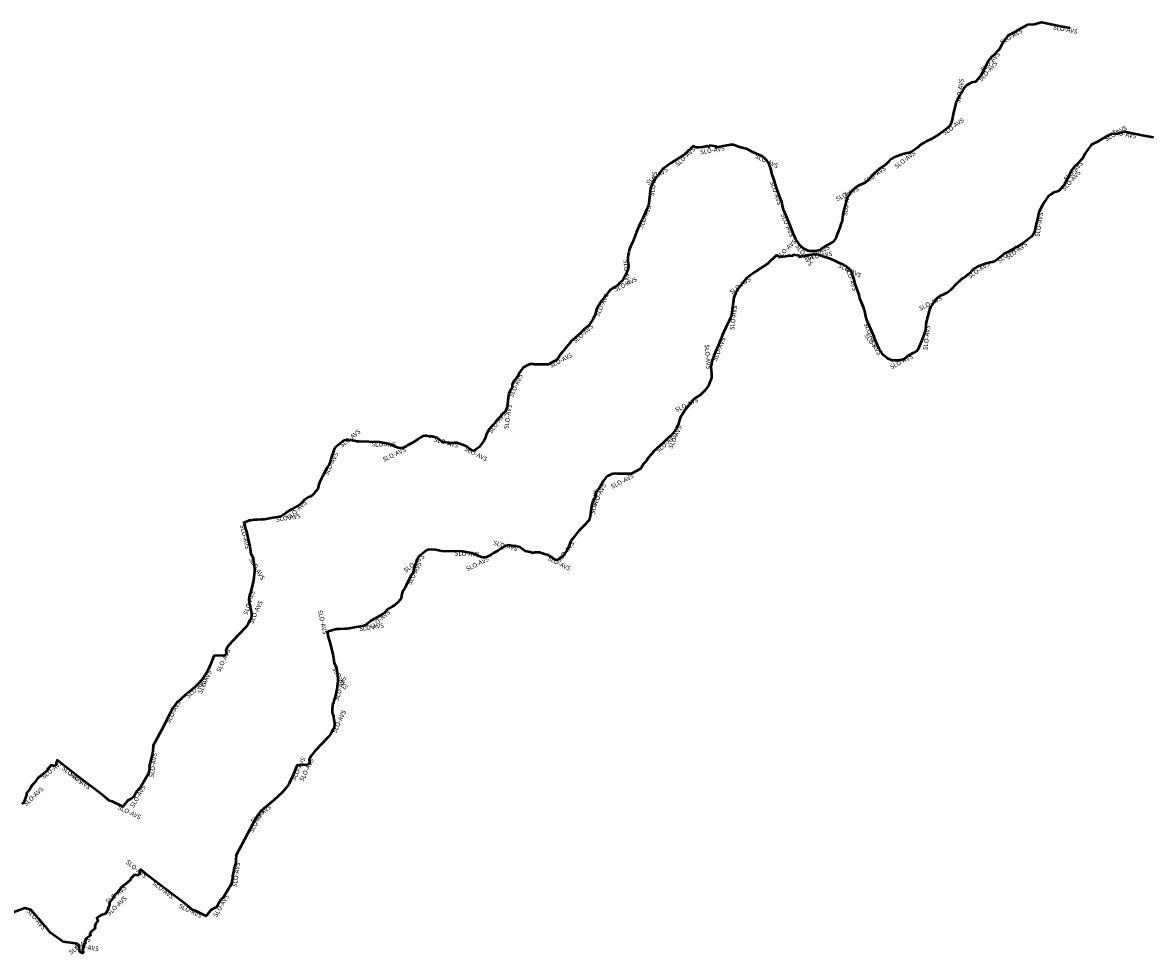
# Model space of a CAD drawing. Units: millimetres. Extents: x 374848 to 585280, y 49173 to 192798.
# Drawn here: x 580288 to 585280, y 188683 to 192798 of the extents above; entities that cross this region are included whole.
import ezdxf

# ---------------------------------------------------------------- set-up
doc = ezdxf.new("R2010")
doc.units = ezdxf.units.MM
for name, color, linetype, lineweight in [('drzavna_meja', 14, 'Continuous', 50), ('drzavna_meja_opis', 14, 'Continuous', 50), ('gurs_d96_drzavna_meja', 7, 'Continuous', 50), ('gurs_d96_drzavna_meja_opis', 7, 'Continuous', 50)]:
    doc.layers.add(name, color=color, linetype=linetype, lineweight=lineweight)
doc.styles.add('ARIAL', font='arial.ttf')

msp = doc.modelspace()

# ---------------------------------------------------------------- linework, layer by layer
at = {"layer": 'drzavna_meja', "linetype": 'Continuous'}
msp.add_polyline3d([(585280.3, 192290.28, 0), (585238.39, 192298.37, 0), (585153.36, 192314.83, 0), (585121.73, 192307.11, 0), (585092.5, 192304.59, 0), (585087.75, 192302.28, 0), (585067.61, 192292.47, 0), (585049.12, 192281.68, 0), (585033.48, 192271.46, 0), (585014.71, 192262.69, 0), (585008.02, 192259.09, 0), (585005.44, 192256.23, 0), (585004.1, 192254.73, 0), (584991.01, 192238.09, 0), (584987.49, 192232.88, 0), (584978.24, 192218.2, 0), (584973.74, 192209.84, 0), (584967.54, 192197.22, 0), (584965.99, 192195.6, 0), (584941.04, 192170.06, 0), (584931.6, 192161.88, 0), (584925.47, 192155.13, 0), (584919.56, 192147.67, 0), (584902.46, 192111.7, 0), (584884.94, 192078.65, 0), (584862.11, 192053.36, 0), (584851.41, 192051.25, 0), (584840.85, 192047.6, 0), (584824.4, 192037.95, 0), (584816.75, 192031.31, 0), (584814.03, 192028.24, 0), (584805.72, 192015.32, 0), (584799.88, 192005.92, 0), (584791.35, 191992.2, 0), (584776.15, 191964.1, 0), (584774.9, 191961.08, 0), (584773.51, 191952.57, 0), (584768.21, 191930.26, 0), (584762.95, 191909.88, 0), (584758.7, 191887.61, 0), (584754.93, 191872.82, 0), (584750.2, 191861.75, 0), (584748.54, 191859.79, 0), (584743.96, 191854.39, 0), (584740.87, 191851.6, 0), (584726.32, 191839.68, 0), (584705.38, 191824.19, 0), (584681.05, 191808.7, 0), (584666.79, 191799.68, 0), (584647.3, 191790.5, 0), (584637, 191784.46, 0), (584635.81, 191783.87, 0), (584623.58, 191777.88, 0), (584614.67, 191770.7, 0), (584602.98, 191760.94, 0), (584590.05, 191751.68, 0), (584579.54, 191743.58, 0), (584569.6, 191740.38, 0), (584559.13, 191738.21, 0), (584541.74, 191734.4, 0), (584501.83, 191718.67, 0), (584492.1, 191712.99, 0), (584484.77, 191707.45, 0), (584477.78, 191700.65, 0), (584469.65, 191691.45, 0), (584460.09, 191683.33, 0), (584448.76, 191675.65, 0), (584439.06, 191669.26, 0), (584429.75, 191661.98, 0), (584411.06, 191644.52, 0), (584406.01, 191639.45, 0), (584399.45, 191632.64, 0), (584393.2, 191624.65, 0), (584384.92, 191616.27, 0), (584377.72, 191610.2, 0), (584371.04, 191606.05, 0), (584347.18, 191594.95, 0), (584340.18, 191591.41, 0), (584332.62, 191586.74, 0), (584326.04, 191581.25, 0), (584313.7, 191567.19, 0), (584296.2, 191541.67, 0), (584292.16, 191530.73, 0), (584277.72, 191475.19, 0), (584272.55, 191432.2, 0), (584270.77, 191430.52, 0), (584267.8, 191424.8, 0), (584264.83, 191415, 0), (584256.97, 191393.18, 0), (584252.13, 191381.15, 0), (584245.31, 191362.52, 0), (584238.88, 191351.9, 0), (584234.4, 191346.68, 0), (584221.74, 191339.1, 0), (584199.36, 191327.56, 0), (584192.68, 191323.33, 0), (584183, 191315.24, 0), (584176.31, 191310.36, 0), (584169.2, 191307.93, 0), (584155.28, 191305.83, 0), (584139.05, 191305.52, 0), (584129.84, 191305.33, 0), (584123.73, 191306.7, 0), (584111.32, 191313.31, 0), (584103.25, 191317.69, 0), (584090.62, 191327.06, 0), (584088.96, 191328.8, 0), (584079.89, 191341.7, 0), (584078.85, 191343.28, 0), (584069.8, 191357.1, 0), (584059.15, 191380.9, 0), (584055.64, 191389.12, 0), (584047.25, 191410.8, 0), (584033.65, 191443.88, 0), (584029.2, 191453.76, 0), (584021.59, 191471.06, 0), (584015.63, 191485.28, 0), (584011.38, 191499.75, 0), (584006.62, 191523.03, 0), (584000.23, 191541.42, 0), (583989, 191568.55, 0), (583983.55, 191585.6, 0), (583980.9, 191594.98, 0), (583971.28, 191624.09, 0), (583962.73, 191648.66, 0), (583960, 191663.86, 0), (583949.32, 191693.52, 0), (583947.7, 191695.88, 0), (583941.09, 191706.39, 0), (583940.25, 191707.42, 0), (583928.77, 191717.42, 0), (583921.63, 191723.23, 0), (583910.55, 191729.6, 0), (583898.64, 191733.95, 0), (583898.16, 191734.18, 0), (583873.74, 191745.83, 0), (583855.03, 191755.14, 0), (583844.15, 191758.2, 0), (583826.18, 191763.55, 0), (583825.38, 191763.84, 0), (583801.48, 191772.62, 0), (583793.19, 191774.45, 0), (583780.56, 191774.31, 0), (583747.95, 191768.93, 0), (583734.15, 191765.8, 0), (583718.74, 191762.68, 0), (583718.74, 191767.64, 0), (583690.05, 191771.76, 0), (583685.58, 191766.81, 0), (583679.02, 191768.39, 0), (583675.26, 191768.27, 0), (583669.85, 191767.69, 0), (583657.82, 191764.4, 0), (583642.53, 191762.9, 0), (583633.36, 191763.1, 0), (583629.8, 191763.78, 0), (583618.36, 191767.93, 0), (583615.19, 191768.7, 0), (583576.99, 191732.36, 0), (583517.96, 191694.12, 0), (583480.89, 191666.96, 0), (583447.23, 191623.71, 0), (583441.77, 191612.57, 0), (583435.46, 191601.97, 0), (583428.11, 191583.98, 0), (583419.5, 191517.46, 0), (583418.4, 191507.19, 0), (583415.9, 191500.26, 0), (583411.84, 191491.14, 0), (583406.08, 191478.17, 0), (583393.44, 191451.5, 0), (583376.33, 191415.42, 0), (583371.61, 191403.55, 0), (583364.94, 191386.13, 0), (583358.9, 191369.82, 0), (583347.8, 191343.97, 0), (583339.69, 191325.92, 0), (583333.96, 191310.65, 0), (583331.65, 191301.27, 0), (583328.82, 191289.77, 0), (583326.74, 191277.61, 0), (583328.03, 191261.87, 0), (583328.98, 191247.45, 0), (583329.65, 191237.3, 0), (583328.92, 191229.22, 0), (583320.53, 191207.31, 0), (583316.21, 191196.02, 0), (583310.48, 191186, 0), (583300.3, 191172.82, 0), (583294.05, 191166.63, 0), (583281.34, 191154.05, 0), (583269.7, 191146.12, 0), (583261.7, 191142.11, 0), (583259.99, 191140.87, 0), (583249.79, 191133.5, 0), (583247.3, 191131.2, 0), (583245.6, 191128.27, 0), (583213.18, 191087.38, 0), (583202.87, 191070.98, 0), (583191.06, 191052.43, 0), (583188.13, 191043.12, 0), (583183.6, 191026.06, 0), (583174.89, 191006.15, 0), (583165.94, 190992.88, 0), (583161.96, 190987.22, 0), (583155, 190977.32, 0), (583150.6, 190974.69, 0), (583133.35, 190959.72, 0), (583118.08, 190943.02, 0), (583074.13, 190904.24, 0), (583073.9, 190903.21, 0), (583073.83, 190902.62, 0), (583051.58, 190877.46, 0), (583040.72, 190861.63, 0), (583031.5, 190851.53, 0), (583015.95, 190826.76, 0), (582997.13, 190816.27, 0), (582975.15, 190804.71, 0), (582947.29, 190804.6, 0), (582914.45, 190805.53, 0), (582906.14, 190806.7, 0), (582895.63, 190805.71, 0), (582888.44, 190803.6, 0), (582883.51, 190801.04, 0), (582873.73, 190796.42, 0), (582868.53, 190793.25, 0), (582865.02, 190789.93, 0), (582861.84, 190786.72, 0), (582849.93, 190770.67, 0), (582845.15, 190760.46, 0), (582841.61, 190753.31, 0), (582834.57, 190743.9, 0), (582827.65, 190733.94, 0), (582826.14, 190734.9, 0), (582821.05, 190725.6, 0), (582817.25, 190715.25, 0), (582816.44, 190711.2, 0), (582817.01, 190703.76, 0), (582812.71, 190697.72, 0), (582812.4, 190697.2, 0), (582810.17, 190692.64, 0), (582802.8, 190675.33, 0), (582801.26, 190669.87, 0), (582794.18, 190618.7, 0), (582792.06, 190610.1, 0), (582790.8, 190607.96, 0), (582787.83, 190599.07, 0), (582781.82, 190592.48, 0), (582777.93, 190588.55, 0), (582774.59, 190584.87, 0), (582759.28, 190568.8, 0), (582744.02, 190553.32, 0), (582732.41, 190538.31, 0), (582717.23, 190520.05, 0), (582708.93, 190509.03, 0), (582702.02, 190493.76, 0), (582698.8, 190481.76, 0), (582695.08, 190473.5, 0), (582691.4, 190467.12, 0), (582671.63, 190440.07, 0), (582666.56, 190436.52, 0), (582656.23, 190428.77, 0), (582646.43, 190424, 0), (582640.68, 190425.21, 0), (582634.5, 190427.75, 0), (582625.63, 190435.42, 0), (582618.27, 190440.7, 0), (582610.61, 190444.67, 0), (582609.45, 190445.27, 0), (582596.93, 190449.45, 0), (582570.61, 190458.26, 0), (582560.15, 190458.45, 0), (582549.18, 190457.34, 0), (582538.27, 190454.45, 0), (582537.08, 190458.34, 0), (582507.56, 190463.58, 0), (582483.56, 190481.08, 0), (582457.99, 190487.7, 0), (582456.07, 190484.92, 0), (582451.75, 190486.57, 0), (582438.95, 190489.32, 0), (582432.6, 190489.82, 0), (582421.97, 190487.61, 0), (582420.82, 190487.03, 0), (582415.03, 190484.14, 0), (582401.15, 190475.55, 0), (582386, 190464.81, 0), (582367.66, 190454.39, 0), (582356.67, 190448.09, 0), (582350.95, 190444.81, 0), (582335.52, 190437.33, 0), (582325.83, 190435.71, 0), (582322.01, 190435.92, 0), (582321.87, 190435.93, 0), (582314.26, 190437.04, 0), (582302.22, 190441.17, 0), (582287.63, 190448.42, 0), (582269.9, 190454.61, 0), (582254.54, 190457.9, 0), (582230.31, 190461.86, 0), (582139.55, 190464.1, 0), (582130.37, 190465.24, 0), (582126.15, 190466.19, 0), (582111.55, 190469.5, 0), (582082.95, 190470.49, 0), (582073.78, 190468.43, 0), (582072.75, 190468.2, 0), (582035.9, 190438, 0), (582035.41, 190437.08, 0), (582029.7, 190426.47, 0), (582018.85, 190397.68, 0), (582012.21, 190370.45, 0), (582009.1, 190364.09, 0), (582008.46, 190363.12, 0), (581998.75, 190348.48, 0), (581980.97, 190312.11, 0), (581975.07, 190300.95, 0), (581972.19, 190295.7, 0), (581965.74, 190283.9, 0), (581963.13, 190275.6, 0), (581959.32, 190255.12, 0), (581944.68, 190237.51, 0), (581940.9, 190233.33, 0), (581927.39, 190221.99, 0), (581917.59, 190218.3, 0), (581904.44, 190210.55, 0), (581898.92, 190205.42, 0), (581887.68, 190193.36, 0), (581885.31, 190190.81, 0), (581877.64, 190185.12, 0), (581844.13, 190165.88, 0), (581826.08, 190155.3, 0), (581821.1, 190151.42, 0), (581809.91, 190142.92, 0), (581806.42, 190140.4, 0), (581798.6, 190135.37, 0), (581789.28, 190132.12, 0), (581788.95, 190132, 0), (581760.38, 190127.81, 0), (581730.33, 190121.84, 0), (581721.28, 190120.6, 0), (581710.28, 190119.98, 0), (581690.69, 190119.25, 0), (581675.7, 190118.69, 0), (581662.69, 190116.11, 0), (581657.41, 190115.3, 0), (581653.13, 190113.84, 0), (581638.99, 190108.83, 0), (581632.81, 190106.64, 0), (581639.03, 190079.5, 0), (581643.3, 190066.67, 0), (581651.63, 190032.54, 0), (581658.68, 190000.8, 0), (581663.76, 189968.36, 0), (581672.8, 189952.55, 0), (581674.06, 189947.84, 0), (581675.23, 189937.25, 0), (581678.1, 189915.76, 0), (581679.31, 189899.15, 0), (581679.71, 189890.8, 0), (581675.52, 189852.33, 0), (581667.85, 189820.2, 0), (581662.58, 189804.2, 0), (581660.49, 189792.4, 0), (581658.17, 189792.16, 0), (581654.18, 189766.82, 0), (581655.12, 189754.57, 0), (581657.08, 189744.86, 0), (581660.21, 189737.24, 0), (581661.41, 189729.99, 0), (581665.78, 189703.57, 0), (581663.91, 189682.07, 0), (581658.3, 189675.34, 0), (581650.94, 189659.24, 0), (581640.44, 189644.67, 0), (581578.79, 189580.23, 0), (581560.37, 189557.98, 0), (581553.16, 189543.12, 0), (581555.69, 189527.06, 0), (581546.26, 189519.9, 0), (581505.27, 189517.51, 0), (581500.09, 189517.99, 0), (581484.68, 189479.32, 0), (581472.61, 189453.13, 0), (581463.09, 189435.12, 0), (581452.25, 189419.09, 0), (581443.92, 189408.93, 0), (581433.72, 189397.85, 0), (581417, 189381.92, 0), (581395.35, 189362.17, 0), (581378.28, 189348.38, 0), (581353.63, 189327.35, 0), (581340.5, 189315, 0), (581333.42, 189307.93, 0), (581319.43, 189287.98, 0), (581305.94, 189262.67, 0), (581268.28, 189190.14, 0), (581231.6, 189121.57, 0), (581230.26, 189097.41, 0), (581229.08, 189088.73, 0), (581221.34, 189058.9, 0), (581218.8, 189045.34, 0), (581214.93, 189030.54, 0), (581215.1, 189018.2, 0), (581209.81, 188995.38, 0), (581201.53, 188980.1, 0), (581175.04, 188934.95, 0), (581161.67, 188922.18, 0), (581148.7, 188898.64, 0), (581146.5, 188895.96, 0), (581141.29, 188890.32, 0), (581135.09, 188886.46, 0), (581119.78, 188878.62, 0), (581100.85, 188855.31, 0), (581097.31, 188851.97, 0), (581093, 188854.8, 0), (581051.33, 188875.04, 0), (581039.15, 188878.24, 0), (581011.49, 188901.46, 0), (580986.87, 188920.25, 0), (580962.68, 188938.71, 0), (580902.69, 188984.48, 0), (580841.78, 189031.44, 0), (580813, 189054.58, 0), (580808.56, 189057.44, 0), (580808, 189053.14, 0), (580804.32, 189048.15, 0), (580803.72, 189036.82, 0), (580797.37, 189032.29, 0), (580791.79, 189032.12, 0), (580790.03, 189032.58, 0), (580781.64, 189034.75, 0), (580772.87, 189025.53, 0), (580765.06, 189017.09, 0), (580763.83, 189010.45, 0), (580752.69, 189001.47, 0), (580721.58, 188976.39, 0), (580719.03, 188971.48, 0), (580709.39, 188959.66, 0), (580704.22, 188953.33, 0), (580694.2, 188944.34, 0), (580690.15, 188933.44, 0), (580672.42, 188911.42, 0), (580672.33, 188906.96, 0), (580672.27, 188903.93, 0), (580660.8, 188870.53, 0), (580652.45, 188862.7, 0), (580635.05, 188856.76, 0), (580627.65, 188851.57, 0), (580616.21, 188843.55, 0), (580619.8, 188830.66, 0), (580610.23, 188818.12, 0), (580607.32, 188807.83, 0), (580608.45, 188799.26, 0), (580590.33, 188782.81, 0), (580586.69, 188778.59, 0), (580584.8, 188773.88, 0), (580588, 188766.18, 0), (580584.26, 188763.78, 0), (580583.1, 188763.04, 0), (580566.91, 188751.35, 0), (580553.09, 188702.71, 0), (580555.94, 188692.24, 0), (580554.94, 188690, 0), (580552.07, 188687.85, 0), (580544.16, 188692.15, 0), (580543.39, 188692.14, 0), (580541.16, 188692.1, 0), (580537.47, 188710.7, 0), (580538.38, 188723.42, 0), (580531.98, 188725.89, 0), (580526.84, 188731, 0), (580524.01, 188730.78, 0), (580467.76, 188738.76, 0), (580412.09, 188778.33, 0), (580390.22, 188803.95, 0), (580386.93, 188807.83, 0), (580356.57, 188843.55, 0), (580344.17, 188857.35, 0), (580323.99, 188880.22, 0), (580298.65, 188887.42, 0), (580246.93, 188868.24, 0)], dxfattribs=at)
at = {"layer": 'gurs_d96_drzavna_meja', "linetype": 'Continuous'}
msp.add_polyline3d([(584913.08, 192773.39, 0), (584871.17, 192781.48, 0), (584786.14, 192797.94, 0), (584754.51, 192790.23, 0), (584725.28, 192787.71, 0), (584720.53, 192785.4, 0), (584700.39, 192775.59, 0), (584681.9, 192764.8, 0), (584666.26, 192754.58, 0), (584647.49, 192745.81, 0), (584640.8, 192742.21, 0), (584638.22, 192739.35, 0), (584636.88, 192737.85, 0), (584623.79, 192721.21, 0), (584620.27, 192716, 0), (584611.02, 192701.32, 0), (584606.52, 192692.96, 0), (584600.32, 192680.34, 0), (584598.77, 192678.72, 0), (584573.82, 192653.18, 0), (584564.38, 192645, 0), (584558.25, 192638.25, 0), (584552.34, 192630.79, 0), (584535.23, 192594.82, 0), (584517.71, 192561.77, 0), (584494.88, 192536.48, 0), (584484.18, 192534.37, 0), (584473.62, 192530.73, 0), (584457.17, 192521.08, 0), (584449.52, 192514.44, 0), (584446.8, 192511.37, 0), (584438.49, 192498.45, 0), (584432.65, 192489.05, 0), (584424.12, 192475.33, 0), (584408.92, 192447.23, 0), (584407.67, 192444.21, 0), (584406.28, 192435.7, 0), (584400.98, 192413.39, 0), (584395.72, 192393.01, 0), (584391.47, 192370.74, 0), (584387.69, 192355.95, 0), (584382.96, 192344.88, 0), (584381.3, 192342.92, 0), (584376.72, 192337.52, 0), (584373.63, 192334.73, 0), (584359.08, 192322.81, 0), (584338.14, 192307.32, 0), (584313.81, 192291.83, 0), (584299.55, 192282.81, 0), (584280.06, 192273.63, 0), (584269.76, 192267.59, 0), (584268.57, 192267, 0), (584256.34, 192261.01, 0), (584247.43, 192253.83, 0), (584235.74, 192244.07, 0), (584222.81, 192234.81, 0), (584212.3, 192226.71, 0), (584202.36, 192223.51, 0), (584191.89, 192221.34, 0), (584174.5, 192217.54, 0), (584134.59, 192201.81, 0), (584124.86, 192196.13, 0), (584117.53, 192190.59, 0), (584110.54, 192183.79, 0), (584102.41, 192174.59, 0), (584092.85, 192166.47, 0), (584081.52, 192158.79, 0), (584071.82, 192152.4, 0), (584062.51, 192145.12, 0), (584043.82, 192127.66, 0), (584038.77, 192122.59, 0), (584032.21, 192115.78, 0), (584025.96, 192107.79, 0), (584017.68, 192099.41, 0), (584010.47, 192093.34, 0), (584003.79, 192089.19, 0), (583979.93, 192078.09, 0), (583972.93, 192074.55, 0), (583965.37, 192069.88, 0), (583958.79, 192064.39, 0), (583946.45, 192050.33, 0), (583928.95, 192024.81, 0), (583924.91, 192013.87, 0), (583910.47, 191958.33, 0), (583905.3, 191915.34, 0), (583903.52, 191913.66, 0), (583900.55, 191907.94, 0), (583897.58, 191898.14, 0), (583889.72, 191876.33, 0), (583884.88, 191864.3, 0), (583878.06, 191845.67, 0), (583871.63, 191835.05, 0), (583867.15, 191829.83, 0), (583854.49, 191822.25, 0), (583832.11, 191810.71, 0), (583825.43, 191806.48, 0), (583815.75, 191798.39, 0), (583809.06, 191793.51, 0), (583801.95, 191791.08, 0), (583788.03, 191788.98, 0), (583771.8, 191788.67, 0), (583762.59, 191788.48, 0), (583756.48, 191789.85, 0), (583744.07, 191796.46, 0), (583736, 191800.84, 0), (583723.37, 191810.21, 0), (583721.71, 191811.95, 0), (583712.64, 191824.85, 0), (583711.6, 191826.43, 0), (583702.55, 191840.25, 0), (583691.9, 191864.05, 0), (583688.39, 191872.27, 0), (583680, 191893.95, 0), (583666.4, 191927.03, 0), (583661.95, 191936.91, 0), (583654.34, 191954.21, 0), (583648.38, 191968.43, 0), (583644.13, 191982.9, 0), (583639.37, 192006.18, 0), (583632.98, 192024.57, 0), (583621.75, 192051.7, 0), (583616.3, 192068.75, 0), (583613.66, 192078.13, 0), (583604.04, 192107.24, 0), (583595.49, 192131.81, 0), (583592.76, 192147.01, 0), (583582.08, 192176.67, 0), (583580.46, 192179.03, 0), (583573.85, 192189.54, 0), (583573.01, 192190.57, 0), (583561.53, 192200.57, 0), (583554.39, 192206.39, 0), (583543.31, 192212.76, 0), (583531.4, 192217.11, 0), (583530.92, 192217.34, 0), (583506.5, 192228.99, 0), (583487.79, 192238.3, 0), (583476.91, 192241.36, 0), (583458.94, 192246.71, 0), (583458.14, 192247, 0), (583434.24, 192255.78, 0), (583425.95, 192257.61, 0), (583413.32, 192257.47, 0), (583380.71, 192252.09, 0), (583366.91, 192248.96, 0), (583351.5, 192245.84, 0), (583351.5, 192250.8, 0), (583322.81, 192254.92, 0), (583318.34, 192249.97, 0), (583311.78, 192251.55, 0), (583308.02, 192251.43, 0), (583302.61, 192250.85, 0), (583290.58, 192247.56, 0), (583275.29, 192246.06, 0), (583266.12, 192246.27, 0), (583262.56, 192246.95, 0), (583251.12, 192251.1, 0), (583247.95, 192251.87, 0), (583209.75, 192215.53, 0), (583150.72, 192177.29, 0), (583113.65, 192150.13, 0), (583079.99, 192106.88, 0), (583074.53, 192095.74, 0), (583068.22, 192085.14, 0), (583060.87, 192067.15, 0), (583052.26, 192000.63, 0), (583051.16, 191990.36, 0), (583048.66, 191983.43, 0), (583044.6, 191974.31, 0), (583038.84, 191961.34, 0), (583026.2, 191934.68, 0), (583009.08, 191898.6, 0), (583004.36, 191886.73, 0), (582997.69, 191869.31, 0), (582991.65, 191853, 0), (582980.55, 191827.15, 0), (582972.44, 191809.1, 0), (582966.71, 191793.83, 0), (582964.4, 191784.45, 0), (582961.57, 191772.95, 0), (582959.49, 191760.79, 0), (582960.78, 191745.05, 0), (582961.73, 191730.63, 0), (582962.4, 191720.48, 0), (582961.67, 191712.4, 0), (582953.28, 191690.49, 0), (582948.96, 191679.2, 0), (582943.23, 191669.18, 0), (582933.05, 191656, 0), (582926.8, 191649.81, 0), (582914.09, 191637.23, 0), (582902.45, 191629.3, 0), (582894.45, 191625.29, 0), (582892.74, 191624.05, 0), (582882.54, 191616.68, 0), (582880.05, 191614.38, 0), (582878.35, 191611.45, 0), (582845.93, 191570.56, 0), (582835.62, 191554.16, 0), (582823.81, 191535.61, 0), (582820.88, 191526.3, 0), (582816.34, 191509.25, 0), (582807.63, 191489.34, 0), (582798.68, 191476.07, 0), (582794.7, 191470.41, 0), (582787.74, 191460.51, 0), (582783.34, 191457.88, 0), (582766.09, 191442.91, 0), (582750.82, 191426.21, 0), (582706.87, 191387.43, 0), (582706.64, 191386.4, 0), (582706.57, 191385.81, 0), (582684.32, 191360.65, 0), (582673.46, 191344.82, 0), (582664.24, 191334.72, 0), (582648.69, 191309.95, 0), (582629.87, 191299.46, 0), (582607.89, 191287.9, 0), (582580.03, 191287.79, 0), (582547.19, 191288.73, 0), (582538.88, 191289.9, 0), (582528.37, 191288.91, 0), (582521.18, 191286.8, 0), (582516.25, 191284.24, 0), (582506.47, 191279.62, 0), (582501.27, 191276.45, 0), (582497.76, 191273.13, 0), (582494.58, 191269.92, 0), (582482.67, 191253.87, 0), (582477.89, 191243.66, 0), (582474.35, 191236.51, 0), (582467.31, 191227.1, 0), (582460.39, 191217.14, 0), (582458.88, 191218.1, 0), (582453.79, 191208.8, 0), (582449.99, 191198.45, 0), (582449.18, 191194.4, 0), (582449.75, 191186.96, 0), (582445.45, 191180.92, 0), (582445.14, 191180.4, 0), (582442.91, 191175.84, 0), (582435.54, 191158.53, 0), (582434, 191153.07, 0), (582426.92, 191101.9, 0), (582424.8, 191093.3, 0), (582423.54, 191091.16, 0), (582420.57, 191082.27, 0), (582414.56, 191075.68, 0), (582410.66, 191071.75, 0), (582407.32, 191068.07, 0), (582392.01, 191052, 0), (582376.75, 191036.52, 0), (582365.14, 191021.51, 0), (582349.96, 191003.25, 0), (582341.66, 190992.23, 0), (582334.75, 190976.97, 0), (582331.53, 190964.97, 0), (582327.81, 190956.71, 0), (582324.13, 190950.33, 0), (582304.36, 190923.28, 0), (582299.29, 190919.73, 0), (582288.96, 190911.98, 0), (582279.16, 190907.21, 0), (582273.41, 190908.42, 0), (582267.23, 190910.96, 0), (582258.36, 190918.63, 0), (582251, 190923.91, 0), (582243.34, 190927.88, 0), (582242.18, 190928.48, 0), (582229.66, 190932.66, 0), (582203.34, 190941.47, 0), (582192.88, 190941.66, 0), (582181.91, 190940.55, 0), (582171, 190937.66, 0), (582169.81, 190941.55, 0), (582140.29, 190946.79, 0), (582116.29, 190964.29, 0), (582090.72, 190970.91, 0), (582088.8, 190968.13, 0), (582084.48, 190969.78, 0), (582071.68, 190972.53, 0), (582065.33, 190973.03, 0), (582054.7, 190970.83, 0), (582053.55, 190970.25, 0), (582047.76, 190967.36, 0), (582033.88, 190958.77, 0), (582018.73, 190948.03, 0), (582000.39, 190937.61, 0), (581989.4, 190931.31, 0), (581983.68, 190928.03, 0), (581968.25, 190920.55, 0), (581958.56, 190918.93, 0), (581954.74, 190919.14, 0), (581954.6, 190919.15, 0), (581946.99, 190920.26, 0), (581934.95, 190924.39, 0), (581920.36, 190931.64, 0), (581902.63, 190937.83, 0), (581887.27, 190941.12, 0), (581863.05, 190945.08, 0), (581772.29, 190947.33, 0), (581763.11, 190948.47, 0), (581758.89, 190949.42, 0), (581744.29, 190952.73, 0), (581715.69, 190953.72, 0), (581706.52, 190951.66, 0), (581705.49, 190951.43, 0), (581668.64, 190921.23, 0), (581668.15, 190920.31, 0), (581662.44, 190909.7, 0), (581651.58, 190880.91, 0), (581644.94, 190853.68, 0), (581641.83, 190847.32, 0), (581641.19, 190846.35, 0), (581631.48, 190831.71, 0), (581613.7, 190795.34, 0), (581607.8, 190784.18, 0), (581604.92, 190778.93, 0), (581598.47, 190767.13, 0), (581595.86, 190758.83, 0), (581592.05, 190738.35, 0), (581577.41, 190720.74, 0), (581573.63, 190716.56, 0), (581560.12, 190705.22, 0), (581550.32, 190701.53, 0), (581537.17, 190693.78, 0), (581531.65, 190688.66, 0), (581520.41, 190676.6, 0), (581518.04, 190674.05, 0), (581510.37, 190668.36, 0), (581476.86, 190649.12, 0), (581458.81, 190638.54, 0), (581453.83, 190634.66, 0), (581442.64, 190626.16, 0), (581439.15, 190623.64, 0), (581431.33, 190618.61, 0), (581422.01, 190615.36, 0), (581421.68, 190615.24, 0), (581393.11, 190611.05, 0), (581363.06, 190605.08, 0), (581354.01, 190603.84, 0), (581343.01, 190603.22, 0), (581323.42, 190602.49, 0), (581308.43, 190601.93, 0), (581295.42, 190599.35, 0), (581290.14, 190598.54, 0), (581285.86, 190597.08, 0), (581271.72, 190592.07, 0), (581265.54, 190589.89, 0), (581271.76, 190562.75, 0), (581276.03, 190549.92, 0), (581284.36, 190515.78, 0), (581291.41, 190484.04, 0), (581296.49, 190451.6, 0), (581305.52, 190435.79, 0), (581306.78, 190431.08, 0), (581307.95, 190420.49, 0), (581310.82, 190399, 0), (581312.03, 190382.39, 0), (581312.43, 190374.04, 0), (581308.24, 190335.58, 0), (581300.57, 190303.45, 0), (581295.3, 190287.45, 0), (581293.21, 190275.65, 0), (581290.89, 190275.41, 0), (581286.9, 190250.07, 0), (581287.84, 190237.82, 0), (581289.8, 190228.11, 0), (581292.93, 190220.49, 0), (581294.13, 190213.24, 0), (581298.5, 190186.82, 0), (581296.63, 190165.32, 0), (581291.02, 190158.59, 0), (581283.66, 190142.49, 0), (581273.16, 190127.92, 0), (581211.5, 190063.48, 0), (581193.08, 190041.23, 0), (581185.87, 190026.37, 0), (581188.4, 190010.31, 0), (581178.97, 190003.15, 0), (581137.98, 190000.76, 0), (581132.8, 190001.24, 0), (581117.39, 189962.57, 0), (581105.32, 189936.38, 0), (581095.8, 189918.37, 0), (581084.96, 189902.34, 0), (581076.63, 189892.19, 0), (581066.43, 189881.11, 0), (581049.71, 189865.18, 0), (581028.06, 189845.43, 0), (581010.99, 189831.64, 0), (580986.34, 189810.61, 0), (580973.21, 189798.26, 0), (580966.13, 189791.19, 0), (580952.14, 189771.24, 0), (580938.65, 189745.93, 0), (580900.98, 189673.4, 0), (580864.3, 189604.83, 0), (580862.96, 189580.67, 0), (580861.78, 189571.99, 0), (580854.04, 189542.16, 0), (580851.5, 189528.6, 0), (580847.63, 189513.8, 0), (580847.8, 189501.46, 0), (580842.51, 189478.64, 0), (580834.23, 189463.36, 0), (580807.74, 189418.21, 0), (580794.37, 189405.44, 0), (580781.39, 189381.9, 0), (580779.19, 189379.22, 0), (580773.98, 189373.58, 0), (580767.78, 189369.72, 0), (580752.47, 189361.88, 0), (580733.54, 189338.58, 0), (580730, 189335.24, 0), (580725.69, 189338.07, 0), (580684.02, 189358.31, 0), (580671.85, 189361.51, 0), (580644.19, 189384.73, 0), (580619.57, 189403.52, 0), (580595.38, 189421.98, 0), (580535.39, 189467.75, 0), (580474.48, 189514.72, 0), (580445.7, 189537.86, 0), (580441.26, 189540.72, 0), (580440.7, 189536.42, 0), (580437.02, 189531.43, 0), (580436.42, 189520.1, 0), (580430.07, 189515.57, 0), (580424.49, 189515.4, 0), (580422.73, 189515.86, 0), (580414.34, 189518.03, 0), (580405.57, 189508.81, 0), (580397.76, 189500.37, 0), (580396.53, 189493.73, 0), (580385.39, 189484.75, 0), (580354.28, 189459.67, 0), (580351.73, 189454.76, 0), (580342.09, 189442.94, 0), (580336.92, 189436.61, 0), (580326.9, 189427.62, 0), (580322.85, 189416.72, 0), (580305.12, 189394.7, 0), (580305.03, 189390.24, 0), (580304.97, 189387.21, 0), (580293.5, 189353.81, 0), (580285.15, 189345.98, 0)], dxfattribs=at)

# ---------------------------------------------------------------- texts
at = {"layer": 'drzavna_meja_opis', "char_height": 20, "style": 'ARIAL'}
for insert, attachment_point, rotation in [((585062.057, 192289.693), 1, 30.266032), ((585206.716, 192304.909), 3, 349.044283), ((584873.02, 192066.042), 1, 47.926492), ((584957.762, 192187.75), 3, 45.66946), ((584774.483, 191961.006), 3, 80.723232), ((583613.257, 191767.413), 1, 43.570556), ((584588.01, 191750.613), 1, 37.621346), ((584714.031, 191831.087), 3, 36.491518), ((583753.073, 191770.181), 1, 9.368269), ((584458.059, 191682.437), 1, 34.131177), ((583895.457, 191735.913), 1, 334.49574), ((583973.808, 191617.714), 3, 288.287203), ((583494.108, 191677.141), 3, 36.229067), ((583423.299, 191549.93), 3, 82.624953), ((584340.399, 191591.969), 3, 26.826232), ((584020.218, 191475.369), 1, 292.73983), ((584275.718, 191461.891), 3, 83.142542), ((583373.726, 191409.954), 3, 68.315312), ((584082.155, 191339.174), 3, 305.111181), ((583327.89, 191268.476), 3, 274.685231), ((584211.773, 191334.41), 3, 27.277346), ((583263.974, 191143.697), 3, 26.622374), ((583181.281, 191021.756), 3, 66.372115), ((583082.15, 190911.85), 1, 41.424105), ((582979.158, 190807.27), 3, 27.741299), ((582846.873, 190765.084), 3, 64.912401), ((582795.289, 190629.631), 1, 82.122493), ((582475.235, 190483.649), 3, 345.485002), ((582709.523, 190510.482), 3, 53.013906), ((582052.383, 190452.026), 3, 39.335871), ((582195.966, 190463.108), 1, 358.586206), ((581984.902, 190321.064), 1, 63.947595), ((582340.871, 190440.369), 3, 25.862848), ((582613.063, 190443.849), 1, 332.603073), ((581634.787, 190099.804), 3, 282.908207), ((581899.207, 190206.233), 3, 42.902708), ((581773.048, 190130.072), 1, 8.343388), ((581671.704, 189955.272), 1, 299.760601), ((581663.346, 189807.803), 1, 71.769346), ((581653.148, 189665.032), 1, 65.432839), ((581473.695, 189456.441), 1, 65.256765), ((581556.59, 189551.106), 3, 64.117472), ((581286.744, 189226.567), 1, 62.560141), ((581374.733, 189345.88), 3, 40.469036), ((580839.38, 189033.883), 3, 321.19968), ((581228.887, 189090.283), 3, 82.258441), ((580958.373, 188942.499), 3, 322.657783), ((580736.713, 188989.103), 3, 38.874753), ((581183.232, 188949.703), 3, 59.599407), ((580656.762, 188867.292), 1, 43.159173), ((581082.282, 188860.451), 3, 334.093209), ((580391.955, 188802.533), 3, 310.485064), ((580579.143, 188760.676), 3, 35.831193), ((580517.583, 188732.096), 1, 351.92554)]:
    msp.add_mtext('SLO-AVS', dxfattribs=dict(at, insert=insert, attachment_point=attachment_point, rotation=rotation))
at = {"layer": 'gurs_d96_drzavna_meja_opis', "char_height": 20, "style": 'ARIAL'}
for insert, attachment_point, rotation in [((584694.833, 192772.81), 3, 30.26607), ((584839.495, 192788.019), 1, 349.044261), ((584590.537, 192670.865), 3, 45.669498), ((584505.787, 192549.159), 1, 47.926538), ((584407.251, 192444.128), 1, 80.723383), ((584346.785, 192314.212), 1, 36.491539), ((583245.999, 192250.566), 3, 43.570592), ((583385.809, 192253.337), 3, 9.368273), ((583528.196, 192219.083), 1, 334.495685), ((584220.762, 192233.737), 3, 37.621246), ((583126.846, 192160.294), 3, 36.229038), ((584090.808, 192165.569), 3, 34.131242), ((583056.056, 192033.071), 1, 82.624938), ((583606.56, 192100.89), 1, 288.287203), ((583973.142, 192075.106), 3, 26.826376), ((583908.467, 191945.022), 1, 83.142512), ((583006.463, 191893.101), 1, 68.315198), ((583652.959, 191958.54), 1, 292.739922), ((583714.893, 191822.341), 1, 305.111082), ((583844.505, 191817.551), 3, 27.277395), ((582960.643, 191751.619), 1, 274.685307), ((582896.689, 191626.86), 1, 26.622318), ((582814.002, 191504.903), 1, 66.372132), ((582714.853, 191395.007), 1, 41.424097), ((582611.853, 191290.436), 1, 27.741348), ((582479.591, 191248.237), 3, 64.912489), ((582428.021, 191112.777), 3, 82.122439), ((582342.223, 190993.643), 1, 53.013817), ((581685.064, 190935.207), 1, 39.335944), ((581828.631, 190946.333), 1, 358.579891), ((582107.906, 190966.874), 1, 345.484988), ((581617.599, 190804.227), 1, 63.947635), ((581973.543, 190923.561), 3, 25.862712), ((582245.741, 190927.086), 1, 332.603342), ((581531.876, 190689.415), 3, 42.847037), ((581405.694, 190613.3), 1, 8.343368), ((581267.537, 190582.966), 1, 282.908244), ((581304.469, 190438.437), 1, 299.733172), ((581296.035, 190290.959), 3, 71.769409), ((581285.826, 190148.191), 1, 65.432829), ((581189.259, 190034.271), 3, 64.117563), ((581007.363, 189829.071), 1, 40.468954), ((581106.365, 189939.603), 3, 65.256776), ((580919.4, 189709.734), 1, 62.553931), ((580861.573, 189573.439), 3, 82.2584), ((580369.32, 189472.308), 1, 38.874776), ((580471.989, 189517.236), 1, 321.199654), ((580590.976, 189425.843), 3, 322.657799), ((580289.373, 189350.489), 1, 43.159236), ((580815.878, 189432.872), 3, 59.599384), ((580714.873, 189343.769), 1, 334.093174)]:
    msp.add_mtext('SLO-AVS', dxfattribs=dict(at, insert=insert, attachment_point=attachment_point, rotation=rotation))

doc.saveas('drawing.dxf')
